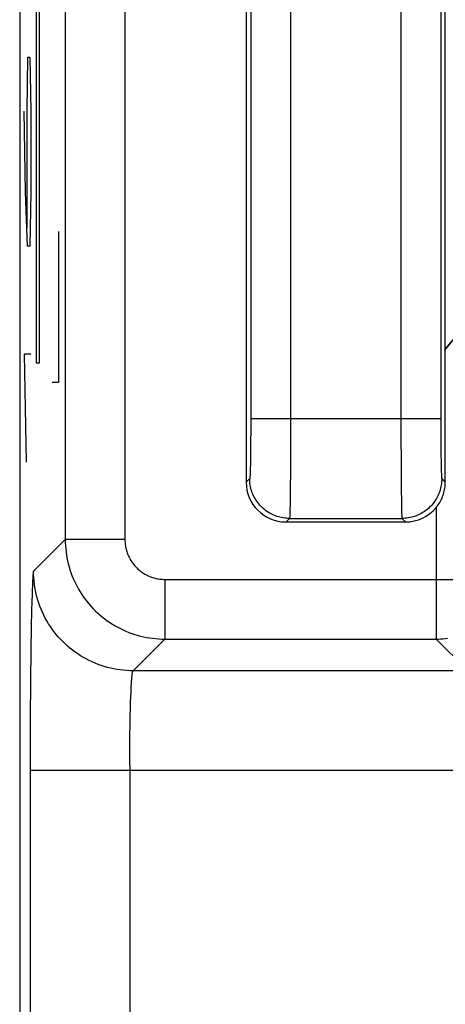
# Model space of a CAD drawing. Units: millimetres. Extents: x 108.9 to 153.7, y 83.6 to 132.6.
# Drawn here: x 108.9 to 111, y 95.4 to 100.3 of the extents above; entities that cross this region are included whole.
import ezdxf

# ---------------------------------------------------------------- set-up
doc = ezdxf.new("R2010")
doc.units = ezdxf.units.MM
doc.header["$LTSCALE"] = 16.335
doc.layers.get('0').update_dxf_attribs({"linetype": 'CONTINUOUS'})
doc.layers.add('ASSI', color=7, linetype='CONTINUOUS')
doc.layers.add('CURVE', color=7, linetype='CONTINUOUS')

msp = doc.modelspace()

# ---------------------------------------------------------------- linework, layer by layer
at = {"color": 7, "linetype": 'CONTINUOUS'}
for p, q in [((108.8675, 125.9187), (108.8675, 92.3967)), ((110.0052, 102.5853), (110.0052, 98.0142)), ((111.0052, 98.0141), (111.0052, 102.5853)), ((111.0052, 98.6817), (111.4045, 99.1576)), ((111.0052, 98.6816), (111.0052, 98.6817)), ((110.2051, 97.8142), (110.8052, 97.8142))]:
    msp.add_line(p, q, dxfattribs=at)
at = {"color": 253, "linetype": 'CONTINUOUS'}
for p, q in [((109.0963, 104.2142), (109.0963, 97.7254)), ((109.3962, 103.9143), (109.3962, 97.7254)), ((110.7827, 101.8004), (110.7825, 98.271)), ((110.2278, 101.7385), (110.2279, 98.3317)), ((110.9824, 101.688), (110.9825, 98.2772)), ((110.0279, 101.669), (110.0279, 98.3317)), ((110.0279, 98.3317), (110.0278, 98.2739)), ((110.9824, 98.3317), (110.0279, 98.3317)), ((110.2279, 98.3317), (110.2278, 98.2353)), ((110.0278, 98.2739), (110.0275, 98.2182)), ((110.7825, 98.271), (110.7831, 98.0843)), ((110.9825, 98.2772), (110.9829, 98.2077)), ((110.0275, 98.2182), (110.0271, 98.1667)), ((110.2278, 98.2353), (110.2275, 98.1424)), ((110.0271, 98.1667), (110.0265, 98.1285)), ((110.9829, 98.2077), (110.9834, 98.1527)), ((110.0265, 98.1285), (110.026, 98.1017)), ((110.2275, 98.1424), (110.227, 98.0567)), ((110.9834, 98.1527), (110.984, 98.1182)), ((110.984, 98.1182), (110.9845, 98.0942)), ((110.0252, 98.0689), (110.0249, 98.0601)), ((110.0256, 98.0841), (110.0252, 98.0689)), ((110.026, 98.1017), (110.0256, 98.0841)), ((110.7831, 98.0843), (110.784, 97.9759)), ((110.9845, 98.0942), (110.9848, 98.0785)), ((110.9848, 98.0785), (110.9853, 98.0649)), ((110.9853, 98.0649), (110.9855, 98.057)), ((110.0228, 98.0318), (110.0052, 98.0142)), ((110.227, 98.0567), (110.2265, 97.993)), ((110.9855, 98.057), (110.9858, 98.0502)), ((110.9876, 98.0318), (111.0052, 98.0141)), ((110.2265, 97.993), (110.2259, 97.9382)), ((110.784, 97.9759), (110.7847, 97.918)), ((110.2259, 97.9382), (110.2253, 97.9017)), ((110.7847, 97.918), (110.7853, 97.8869)), ((110.2249, 97.879), (110.2246, 97.8662)), ((110.2253, 97.9017), (110.2249, 97.879)), ((110.7853, 97.8869), (110.7857, 97.868)), ((110.7857, 97.868), (110.786, 97.8574)), ((110.9597, 97.8873), (110.9597, 97.2255)), ((110.2227, 97.8318), (110.2051, 97.8142)), ((110.2227, 97.8318), (110.7876, 97.8318)), ((110.786, 97.8574), (110.7863, 97.8487)), ((110.7876, 97.8318), (110.8052, 97.8142)), ((108.9372, 97.5663), (109.0963, 97.7254)), ((109.3962, 97.7254), (109.0963, 97.7254)), ((109.5962, 97.5255), (109.5962, 97.2255)), ((109.5962, 97.5255), (111.2597, 97.5255)), ((108.9302, 97.4749), (108.9294, 97.452)), ((108.9294, 97.452), (108.9282, 97.4132)), ((108.9282, 97.4132), (108.9271, 97.3694)), ((108.9271, 97.3694), (108.9253, 97.2856)), ((108.9253, 97.2856), (108.9235, 97.1693)), ((109.4371, 97.0664), (109.5962, 97.2255)), ((109.5962, 97.2255), (110.9597, 97.2255)), ((110.9597, 97.2255), (111.1116, 97.0736)), ((108.9235, 97.1693), (108.9219, 97.0156)), ((118.6574, 97.0664), (109.4371, 97.0664)), ((108.9219, 97.0156), (108.9206, 96.8218)), ((109.4266, 96.9601), (109.4274, 96.9755)), ((109.4274, 96.9755), (109.4281, 96.9899)), ((109.4281, 96.9899), (109.4289, 97.0031)), ((109.4246, 96.9076), (109.4256, 96.9349)), ((109.4256, 96.9349), (109.4266, 96.9601)), ((109.4227, 96.836), (109.4237, 96.8781)), ((109.4237, 96.8781), (109.4246, 96.9076)), ((109.4218, 96.791), (109.4227, 96.836)), ((108.9206, 96.8218), (108.92, 93.3411)), ((109.4211, 96.7436), (109.4218, 96.791)), ((109.4205, 96.6941), (109.4211, 96.7436)), ((109.4201, 96.6434), (109.4205, 96.6941)), ((109.42, 96.5921), (109.4201, 96.6434)), ((109.42, 96.5921), (109.4198, 93.1867)), ((108.92, 96.5665), (118.4575, 96.5665))]:
    msp.add_line(p, q, dxfattribs=at)
for points in [[(110.0249, 98.0601), (110.0246, 98.0524), (110.0244, 98.049), (110.0243, 98.0459), (110.0241, 98.0431), (110.0239, 98.0406), (110.0238, 98.0384), (110.0236, 98.0365), (110.0234, 98.035), (110.0233, 98.0337), (110.0231, 98.0327), (110.0229, 98.0321), (110.0228, 98.0318)], [(110.2227, 97.8318), (110.2147, 97.832), (110.2067, 97.8325), (110.1986, 97.8333), (110.1907, 97.8344), (110.1828, 97.8359), (110.1749, 97.8376), (110.1671, 97.8397), (110.1594, 97.8421), (110.1518, 97.8448), (110.1444, 97.8478), (110.137, 97.8511), (110.1298, 97.8547), (110.1228, 97.8586), (110.1159, 97.8628), (110.1092, 97.8672), (110.1026, 97.8719), (110.0963, 97.8769), (110.0902, 97.8821), (110.0842, 97.8876), (110.0785, 97.8933), (110.0731, 97.8992), (110.0679, 97.9053), (110.0629, 97.9117), (110.0582, 97.9182), (110.0538, 97.9249), (110.0496, 97.9318), (110.0457, 97.9389), (110.0421, 97.9461), (110.0388, 97.9534), (110.0358, 97.9609), (110.0331, 97.9685), (110.0307, 97.9762), (110.0286, 97.9839), (110.0268, 97.9918), (110.0254, 97.9997), (110.0242, 98.0077), (110.0234, 98.0157), (110.0229, 98.0237), (110.0228, 98.0318)], [(110.9876, 98.0318), (110.9874, 98.0237), (110.9869, 98.0157), (110.9861, 98.0077), (110.985, 97.9997), (110.9835, 97.9918), (110.9817, 97.9839), (110.9796, 97.9762), (110.9773, 97.9685), (110.9745, 97.9609), (110.9715, 97.9534), (110.9682, 97.9461), (110.9646, 97.9389), (110.9607, 97.9318), (110.9566, 97.9249), (110.9521, 97.9182), (110.9474, 97.9117), (110.9425, 97.9053), (110.9372, 97.8992), (110.9318, 97.8933), (110.9261, 97.8876), (110.9202, 97.8821), (110.914, 97.8769), (110.9077, 97.8719), (110.9012, 97.8672), (110.8944, 97.8628), (110.8876, 97.8586), (110.8805, 97.8547), (110.8733, 97.8511), (110.866, 97.8478), (110.8585, 97.8448), (110.8509, 97.8421), (110.8432, 97.8397), (110.8354, 97.8376), (110.8276, 97.8359), (110.8197, 97.8344), (110.8117, 97.8333), (110.8037, 97.8325), (110.7956, 97.832), (110.7876, 97.8318)], [(110.9858, 98.0502), (110.986, 98.0472), (110.9861, 98.0444), (110.9863, 98.0419), (110.9865, 98.0397), (110.9866, 98.0377), (110.9868, 98.036), (110.9869, 98.0346), (110.9871, 98.0335), (110.9872, 98.0327), (110.9874, 98.0321), (110.9876, 98.0318)], [(110.2246, 97.8662), (110.2242, 97.8554), (110.2241, 97.8507), (110.2239, 97.8465), (110.2238, 97.8429), (110.2236, 97.8397), (110.2234, 97.8371), (110.2232, 97.835), (110.2231, 97.8334), (110.2229, 97.8324), (110.2227, 97.8318)], [(110.7863, 97.8487), (110.7865, 97.845), (110.7866, 97.8417), (110.7868, 97.8389), (110.787, 97.8366), (110.7871, 97.8347), (110.7873, 97.8333), (110.7874, 97.8323), (110.7876, 97.8318)], [(109.0963, 97.7254), (109.0965, 97.71), (109.0972, 97.6947), (109.0984, 97.6793), (109.1001, 97.664), (109.1022, 97.6487), (109.1048, 97.6336), (109.1078, 97.6185), (109.1114, 97.6035), (109.1154, 97.5886), (109.1198, 97.5739), (109.1247, 97.5593), (109.13, 97.5448), (109.1358, 97.5306), (109.142, 97.5165), (109.1487, 97.5026), (109.1558, 97.4889), (109.1633, 97.4755), (109.1712, 97.4623), (109.1795, 97.4493), (109.1882, 97.4366), (109.1973, 97.4242), (109.2067, 97.412), (109.2166, 97.4002), (109.2268, 97.3887), (109.2373, 97.3774), (109.2482, 97.3666), (109.2594, 97.356), (109.2709, 97.3458), (109.2828, 97.336), (109.2949, 97.3265), (109.3074, 97.3174), (109.3201, 97.3087), (109.333, 97.3004), (109.3462, 97.2925), (109.3597, 97.285), (109.3734, 97.2779), (109.3872, 97.2713), (109.4013, 97.2651), (109.4156, 97.2593), (109.43, 97.2539), (109.4446, 97.2491), (109.4594, 97.2446), (109.4742, 97.2406), (109.4892, 97.2371), (109.5043, 97.234), (109.5195, 97.2314), (109.5347, 97.2293), (109.55, 97.2276), (109.5654, 97.2265), (109.5808, 97.2257), (109.5962, 97.2255)], [(109.3962, 97.7254), (109.3963, 97.7193), (109.3966, 97.7131), (109.3971, 97.707), (109.3977, 97.7009), (109.3986, 97.6948), (109.3996, 97.6887), (109.4008, 97.6827), (109.4022, 97.6767), (109.4038, 97.6707), (109.4056, 97.6648), (109.4076, 97.659), (109.4097, 97.6532), (109.412, 97.6475), (109.4145, 97.6418), (109.4172, 97.6363), (109.42, 97.6308), (109.423, 97.6254), (109.4262, 97.6202), (109.4295, 97.615), (109.433, 97.6099), (109.4366, 97.6049), (109.4404, 97.6001), (109.4443, 97.5953), (109.4484, 97.5907), (109.4526, 97.5862), (109.457, 97.5819), (109.4615, 97.5776), (109.4661, 97.5736), (109.4708, 97.5696), (109.4757, 97.5658), (109.4806, 97.5622), (109.4857, 97.5587), (109.4909, 97.5554), (109.4962, 97.5522), (109.5016, 97.5492), (109.507, 97.5464), (109.5126, 97.5438), (109.5182, 97.5413), (109.5239, 97.539), (109.5297, 97.5368), (109.5356, 97.5349), (109.5415, 97.5331), (109.5474, 97.5315), (109.5534, 97.5301), (109.5594, 97.5289), (109.5655, 97.5278), (109.5716, 97.527), (109.5777, 97.5263), (109.5839, 97.5258), (109.59, 97.5256), (109.5962, 97.5255)], [(108.9372, 97.5663), (108.9367, 97.5656), (108.9363, 97.5641), (108.9358, 97.562), (108.9354, 97.5593), (108.9349, 97.5558), (108.9345, 97.5518), (108.934, 97.547), (108.9336, 97.5416), (108.9332, 97.5355), (108.9327, 97.5287), (108.9323, 97.5213), (108.9319, 97.5133), (108.9314, 97.5046), (108.931, 97.4953), (108.9302, 97.4749)], [(109.4371, 97.0664), (109.4207, 97.0667), (109.4044, 97.0675), (109.3881, 97.0688), (109.3718, 97.0707), (109.3557, 97.0731), (109.3396, 97.0761), (109.3236, 97.0795), (109.3077, 97.0835), (109.292, 97.088), (109.2764, 97.093), (109.261, 97.0985), (109.2458, 97.1045), (109.2308, 97.111), (109.216, 97.118), (109.2015, 97.1255), (109.1872, 97.1334), (109.1731, 97.1419), (109.1594, 97.1507), (109.1459, 97.16), (109.1328, 97.1698), (109.12, 97.18), (109.1075, 97.1905), (109.0954, 97.2015), (109.0836, 97.2129), (109.0723, 97.2247), (109.0613, 97.2368), (109.0507, 97.2492), (109.0405, 97.2621), (109.0308, 97.2752), (109.0215, 97.2886), (109.0126, 97.3024), (109.0042, 97.3164), (108.9962, 97.3307), (108.9888, 97.3453), (108.9818, 97.3601), (108.9753, 97.3751), (108.9692, 97.3903), (108.9637, 97.4057), (108.9587, 97.4212), (108.9542, 97.437), (108.9503, 97.4528), (108.9468, 97.4688), (108.9439, 97.4849), (108.9415, 97.5011), (108.9396, 97.5174), (108.9382, 97.5337), (108.9374, 97.55), (108.9372, 97.5663)], [(110.9597, 97.2255), (110.971, 97.2257), (110.9821, 97.2263), (110.9933, 97.2274), (111.0044, 97.2289), (111.0155, 97.2307)], [(109.4289, 97.0031), (109.4297, 97.0151), (109.4301, 97.0207), (109.4305, 97.0259), (109.4309, 97.0309), (109.4314, 97.0356), (109.4318, 97.0399), (109.4322, 97.0439), (109.4326, 97.0476), (109.4331, 97.051), (109.4335, 97.054), (109.434, 97.0567), (109.4344, 97.0591), (109.4349, 97.0612), (109.4353, 97.0629), (109.4357, 97.0643), (109.4362, 97.0653), (109.4366, 97.066), (109.4371, 97.0664)]]:
    msp.add_lwpolyline(points, dxfattribs=at)
at = {"color": 7, "linetype": 'CONTINUOUS'}
msp.add_lwpolyline([(110.9597, 97.8873), (110.9644, 97.8932), (110.9689, 97.8993), (110.9731, 97.9056), (110.9772, 97.9121), (110.9809, 97.9187), (110.9845, 97.9255), (110.9877, 97.9324), (110.9907, 97.9395), (110.9935, 97.9467), (110.9959, 97.9539), (110.9981, 97.9613), (111, 97.9687), (111.0016, 97.9762), (111.0029, 97.9838), (111.0039, 97.9913), (111.0046, 97.9989), (111.0051, 98.0065), (111.0052, 98.0141)], dxfattribs=at)
for centre, major_axis, start_param, end_param in [((110.2052, 98.0142), (0.1415, 0.1415), -3.926839, -2.356347), ((110.8051, 98.0142), (0.1415, -0.1415), -0.785246, 0.097833)]:
    msp.add_ellipse(centre, major_axis=major_axis, ratio=0.999695, start_param=start_param, end_param=end_param, dxfattribs=at)
at = {"layer": 'ASSI', "color": 7, "linetype": 'CONTINUOUS'}
for p, q in [((108.8675, 125.9187), (108.8675, 92.3967)), ((110.0052, 102.5853), (110.0052, 98.0142)), ((111.0052, 98.6817), (111.0052, 102.5853)), ((111.0022, 98.6781), (111.4045, 99.1576)), ((111.0052, 98.0141), (111.0052, 98.6817)), ((110.2051, 97.8142), (110.8052, 97.8142))]:
    msp.add_line(p, q, dxfattribs=at)
at = {"layer": 'ASSI', "color": 253, "linetype": 'CONTINUOUS'}
for p, q in [((109.0963, 104.2142), (109.0963, 97.7254)), ((109.3962, 103.9143), (109.3962, 97.7254)), ((110.7827, 101.8004), (110.7825, 98.271)), ((110.2278, 101.7385), (110.2279, 98.3317)), ((110.9824, 101.688), (110.9825, 98.2772)), ((110.0279, 101.669), (110.0279, 98.3317)), ((110.0279, 98.3317), (110.0278, 98.2739)), ((110.9824, 98.3317), (110.0279, 98.3317)), ((110.2279, 98.3317), (110.2278, 98.2353)), ((110.0278, 98.2739), (110.0275, 98.2182)), ((110.7825, 98.271), (110.7831, 98.0843)), ((110.9825, 98.2772), (110.9829, 98.2077)), ((110.0275, 98.2182), (110.0271, 98.1667)), ((110.2278, 98.2353), (110.2275, 98.1424)), ((110.0271, 98.1667), (110.0265, 98.1285)), ((110.9829, 98.2077), (110.9834, 98.1527)), ((110.0265, 98.1285), (110.026, 98.1017)), ((110.2275, 98.1424), (110.227, 98.0567)), ((110.9834, 98.1527), (110.984, 98.1182)), ((110.984, 98.1182), (110.9845, 98.0942)), ((110.0252, 98.0689), (110.0249, 98.0601)), ((110.0256, 98.0841), (110.0252, 98.0689)), ((110.026, 98.1017), (110.0256, 98.0841)), ((110.7831, 98.0843), (110.784, 97.9759)), ((110.9845, 98.0942), (110.9848, 98.0785)), ((110.9848, 98.0785), (110.9853, 98.0649)), ((110.9853, 98.0649), (110.9855, 98.057)), ((110.0228, 98.0318), (110.0052, 98.0142)), ((110.227, 98.0567), (110.2265, 97.993)), ((110.9855, 98.057), (110.9858, 98.0502)), ((110.9876, 98.0318), (111.0052, 98.0141)), ((110.2265, 97.993), (110.2259, 97.9382)), ((110.784, 97.9759), (110.7847, 97.918)), ((110.2259, 97.9382), (110.2253, 97.9017)), ((110.7847, 97.918), (110.7853, 97.8869)), ((110.2249, 97.879), (110.2246, 97.8662)), ((110.2253, 97.9017), (110.2249, 97.879)), ((110.7853, 97.8869), (110.7857, 97.868)), ((110.7857, 97.868), (110.786, 97.8574)), ((110.9597, 97.8873), (110.9597, 97.2255)), ((110.2227, 97.8318), (110.2051, 97.8142)), ((110.2227, 97.8318), (110.7876, 97.8318)), ((110.786, 97.8574), (110.7863, 97.8487)), ((110.7876, 97.8318), (110.8052, 97.8142)), ((108.9372, 97.5663), (109.0963, 97.7254)), ((109.3962, 97.7254), (109.0963, 97.7254)), ((109.5962, 97.5255), (109.5962, 97.2255)), ((109.5962, 97.5255), (111.2597, 97.5255)), ((108.9302, 97.4749), (108.9294, 97.452)), ((108.9294, 97.452), (108.9282, 97.4132)), ((108.9282, 97.4132), (108.9271, 97.3694)), ((108.9271, 97.3694), (108.9253, 97.2856)), ((108.9253, 97.2856), (108.9235, 97.1693)), ((109.4371, 97.0664), (109.5962, 97.2255)), ((109.5962, 97.2255), (110.9597, 97.2255)), ((110.9597, 97.2255), (111.1116, 97.0736)), ((108.9235, 97.1693), (108.9219, 97.0156)), ((118.6574, 97.0664), (109.4371, 97.0664)), ((108.9219, 97.0156), (108.9206, 96.8218)), ((109.4266, 96.9601), (109.4274, 96.9755)), ((109.4274, 96.9755), (109.4281, 96.9899)), ((109.4281, 96.9899), (109.4289, 97.0031)), ((109.4246, 96.9076), (109.4256, 96.9349)), ((109.4256, 96.9349), (109.4266, 96.9601)), ((109.4227, 96.836), (109.4237, 96.8781)), ((109.4237, 96.8781), (109.4246, 96.9076)), ((109.4218, 96.791), (109.4227, 96.836)), ((108.9206, 96.8218), (108.92, 93.3411)), ((109.4211, 96.7436), (109.4218, 96.791)), ((109.4205, 96.6941), (109.4211, 96.7436)), ((109.4201, 96.6434), (109.4205, 96.6941)), ((109.42, 96.5921), (109.4201, 96.6434)), ((109.42, 96.5921), (109.4198, 93.1867)), ((108.92, 96.5665), (118.4575, 96.5665))]:
    msp.add_line(p, q, dxfattribs=at)
for points in [[(110.0249, 98.0601), (110.0246, 98.0524), (110.0244, 98.049), (110.0243, 98.0459), (110.0241, 98.0431), (110.0239, 98.0406), (110.0238, 98.0384), (110.0236, 98.0365), (110.0234, 98.035), (110.0233, 98.0337), (110.0231, 98.0327), (110.0229, 98.0321), (110.0228, 98.0318)], [(110.2227, 97.8318), (110.2147, 97.832), (110.2067, 97.8325), (110.1986, 97.8333), (110.1907, 97.8344), (110.1828, 97.8359), (110.1749, 97.8376), (110.1671, 97.8397), (110.1594, 97.8421), (110.1518, 97.8448), (110.1444, 97.8478), (110.137, 97.8511), (110.1298, 97.8547), (110.1228, 97.8586), (110.1159, 97.8628), (110.1092, 97.8672), (110.1026, 97.8719), (110.0963, 97.8769), (110.0902, 97.8821), (110.0842, 97.8876), (110.0785, 97.8933), (110.0731, 97.8992), (110.0679, 97.9053), (110.0629, 97.9117), (110.0582, 97.9182), (110.0538, 97.9249), (110.0496, 97.9318), (110.0457, 97.9389), (110.0421, 97.9461), (110.0388, 97.9534), (110.0358, 97.9609), (110.0331, 97.9685), (110.0307, 97.9762), (110.0286, 97.9839), (110.0268, 97.9918), (110.0254, 97.9997), (110.0242, 98.0077), (110.0234, 98.0157), (110.0229, 98.0237), (110.0228, 98.0318)], [(110.9876, 98.0318), (110.9874, 98.0237), (110.9869, 98.0157), (110.9861, 98.0077), (110.985, 97.9997), (110.9835, 97.9918), (110.9817, 97.9839), (110.9796, 97.9762), (110.9773, 97.9685), (110.9745, 97.9609), (110.9715, 97.9534), (110.9682, 97.9461), (110.9646, 97.9389), (110.9607, 97.9318), (110.9566, 97.9249), (110.9521, 97.9182), (110.9474, 97.9117), (110.9425, 97.9053), (110.9372, 97.8992), (110.9318, 97.8933), (110.9261, 97.8876), (110.9202, 97.8821), (110.914, 97.8769), (110.9077, 97.8719), (110.9012, 97.8672), (110.8944, 97.8628), (110.8876, 97.8586), (110.8805, 97.8547), (110.8733, 97.8511), (110.866, 97.8478), (110.8585, 97.8448), (110.8509, 97.8421), (110.8432, 97.8397), (110.8354, 97.8376), (110.8276, 97.8359), (110.8197, 97.8344), (110.8117, 97.8333), (110.8037, 97.8325), (110.7956, 97.832), (110.7876, 97.8318)], [(110.9858, 98.0502), (110.986, 98.0472), (110.9861, 98.0444), (110.9863, 98.0419), (110.9865, 98.0397), (110.9866, 98.0377), (110.9868, 98.036), (110.9869, 98.0346), (110.9871, 98.0335), (110.9872, 98.0327), (110.9874, 98.0321), (110.9876, 98.0318)], [(110.2246, 97.8662), (110.2242, 97.8554), (110.2241, 97.8507), (110.2239, 97.8465), (110.2238, 97.8429), (110.2236, 97.8397), (110.2234, 97.8371), (110.2232, 97.835), (110.2231, 97.8334), (110.2229, 97.8324), (110.2227, 97.8318)], [(110.7863, 97.8487), (110.7865, 97.845), (110.7866, 97.8417), (110.7868, 97.8389), (110.787, 97.8366), (110.7871, 97.8347), (110.7873, 97.8333), (110.7874, 97.8323), (110.7876, 97.8318)], [(109.0963, 97.7254), (109.0965, 97.71), (109.0972, 97.6947), (109.0984, 97.6793), (109.1001, 97.664), (109.1022, 97.6487), (109.1048, 97.6336), (109.1078, 97.6185), (109.1114, 97.6035), (109.1154, 97.5886), (109.1198, 97.5739), (109.1247, 97.5593), (109.13, 97.5448), (109.1358, 97.5306), (109.142, 97.5165), (109.1487, 97.5026), (109.1558, 97.4889), (109.1633, 97.4755), (109.1712, 97.4623), (109.1795, 97.4493), (109.1882, 97.4366), (109.1973, 97.4242), (109.2067, 97.412), (109.2166, 97.4002), (109.2268, 97.3887), (109.2373, 97.3774), (109.2482, 97.3666), (109.2594, 97.356), (109.2709, 97.3458), (109.2828, 97.336), (109.2949, 97.3265), (109.3074, 97.3174), (109.3201, 97.3087), (109.333, 97.3004), (109.3462, 97.2925), (109.3597, 97.285), (109.3734, 97.2779), (109.3872, 97.2713), (109.4013, 97.2651), (109.4156, 97.2593), (109.43, 97.2539), (109.4446, 97.2491), (109.4594, 97.2446), (109.4742, 97.2406), (109.4892, 97.2371), (109.5043, 97.234), (109.5195, 97.2314), (109.5347, 97.2293), (109.55, 97.2276), (109.5654, 97.2265), (109.5808, 97.2257), (109.5962, 97.2255)], [(109.3962, 97.7254), (109.3963, 97.7193), (109.3966, 97.7131), (109.3971, 97.707), (109.3977, 97.7009), (109.3986, 97.6948), (109.3996, 97.6887), (109.4008, 97.6827), (109.4022, 97.6767), (109.4038, 97.6707), (109.4056, 97.6648), (109.4076, 97.659), (109.4097, 97.6532), (109.412, 97.6475), (109.4145, 97.6418), (109.4172, 97.6363), (109.42, 97.6308), (109.423, 97.6254), (109.4262, 97.6202), (109.4295, 97.615), (109.433, 97.6099), (109.4366, 97.6049), (109.4404, 97.6001), (109.4443, 97.5953), (109.4484, 97.5907), (109.4526, 97.5862), (109.457, 97.5819), (109.4615, 97.5776), (109.4661, 97.5736), (109.4708, 97.5696), (109.4757, 97.5658), (109.4806, 97.5622), (109.4857, 97.5587), (109.4909, 97.5554), (109.4962, 97.5522), (109.5016, 97.5492), (109.507, 97.5464), (109.5126, 97.5438), (109.5182, 97.5413), (109.5239, 97.539), (109.5297, 97.5368), (109.5356, 97.5349), (109.5415, 97.5331), (109.5474, 97.5315), (109.5534, 97.5301), (109.5594, 97.5289), (109.5655, 97.5278), (109.5716, 97.527), (109.5777, 97.5263), (109.5839, 97.5258), (109.59, 97.5256), (109.5962, 97.5255)], [(108.9372, 97.5663), (108.9367, 97.5656), (108.9363, 97.5641), (108.9358, 97.562), (108.9354, 97.5593), (108.9349, 97.5558), (108.9345, 97.5518), (108.934, 97.547), (108.9336, 97.5416), (108.9332, 97.5355), (108.9327, 97.5287), (108.9323, 97.5213), (108.9319, 97.5133), (108.9314, 97.5046), (108.931, 97.4953), (108.9302, 97.4749)], [(109.4371, 97.0664), (109.4207, 97.0667), (109.4044, 97.0675), (109.3881, 97.0688), (109.3718, 97.0707), (109.3557, 97.0731), (109.3396, 97.0761), (109.3236, 97.0795), (109.3077, 97.0835), (109.292, 97.088), (109.2764, 97.093), (109.261, 97.0985), (109.2458, 97.1045), (109.2308, 97.111), (109.216, 97.118), (109.2015, 97.1255), (109.1872, 97.1334), (109.1731, 97.1419), (109.1594, 97.1507), (109.1459, 97.16), (109.1328, 97.1698), (109.12, 97.18), (109.1075, 97.1905), (109.0954, 97.2015), (109.0836, 97.2129), (109.0723, 97.2247), (109.0613, 97.2368), (109.0507, 97.2492), (109.0405, 97.2621), (109.0308, 97.2752), (109.0215, 97.2886), (109.0126, 97.3024), (109.0042, 97.3164), (108.9962, 97.3307), (108.9888, 97.3453), (108.9818, 97.3601), (108.9753, 97.3751), (108.9692, 97.3903), (108.9637, 97.4057), (108.9587, 97.4212), (108.9542, 97.437), (108.9503, 97.4528), (108.9468, 97.4688), (108.9439, 97.4849), (108.9415, 97.5011), (108.9396, 97.5174), (108.9382, 97.5337), (108.9374, 97.55), (108.9372, 97.5663)], [(110.9597, 97.2255), (110.971, 97.2257), (110.9821, 97.2263), (110.9933, 97.2274), (111.0044, 97.2289), (111.0155, 97.2307)], [(109.4289, 97.0031), (109.4297, 97.0151), (109.4301, 97.0207), (109.4305, 97.0259), (109.4309, 97.0309), (109.4314, 97.0356), (109.4318, 97.0399), (109.4322, 97.0439), (109.4326, 97.0476), (109.4331, 97.051), (109.4335, 97.054), (109.434, 97.0567), (109.4344, 97.0591), (109.4349, 97.0612), (109.4353, 97.0629), (109.4357, 97.0643), (109.4362, 97.0653), (109.4366, 97.066), (109.4371, 97.0664)]]:
    msp.add_lwpolyline(points, dxfattribs=at)
at = {"layer": 'ASSI', "color": 7, "linetype": 'CONTINUOUS'}
msp.add_lwpolyline([(110.9597, 97.8873), (110.9644, 97.8932), (110.9689, 97.8993), (110.9731, 97.9056), (110.9772, 97.9121), (110.9809, 97.9187), (110.9845, 97.9255), (110.9877, 97.9324), (110.9907, 97.9395), (110.9935, 97.9467), (110.9959, 97.9539), (110.9981, 97.9613), (111, 97.9687), (111.0016, 97.9762), (111.0029, 97.9838), (111.0039, 97.9913), (111.0046, 97.9989), (111.0051, 98.0065), (111.0052, 98.0141)], dxfattribs=at)
for centre, major_axis, start_param, end_param in [((110.2052, 98.0142), (0.1415, 0.1415), -3.926839, -2.356347), ((110.8051, 98.0142), (0.1415, -0.1415), -0.785246, 0.097833)]:
    msp.add_ellipse(centre, major_axis=major_axis, ratio=0.999695, start_param=start_param, end_param=end_param, dxfattribs=at)
at = {"layer": 'CURVE', "color": 253, "linetype": 'CONTINUOUS'}
for p, q in [((108.9495, 103.1142), (108.9495, 98.6142)), ((108.967, 98.6142), (108.967, 103.1142)), ((108.9044, 99.8785), (108.9091, 100.1499)), ((108.9091, 100.1499), (108.9186, 100.1499)), ((108.9186, 100.1499), (108.9234, 99.8785)), ((108.8973, 99.4713), (108.8902, 99.8785)), ((108.9044, 99.2904), (108.9044, 99.8785)), ((108.9234, 99.8785), (108.9234, 99.4713)), ((108.9068, 99.1999), (108.8973, 99.4713)), ((108.9234, 99.4713), (108.9186, 99.1999)), ((109.063, 99.2742), (109.063, 98.5142)), ((108.9186, 99.1999), (108.9068, 99.1999)), ((108.8902, 98.6571), (108.8997, 98.1142)), ((108.9234, 98.6571), (108.8902, 98.6571)), ((108.9495, 98.6142), (108.967, 98.6142)), ((109.063, 98.5142), (109.0298, 98.5142))]:
    msp.add_line(p, q, dxfattribs=at)

doc.saveas('drawing.dxf')
